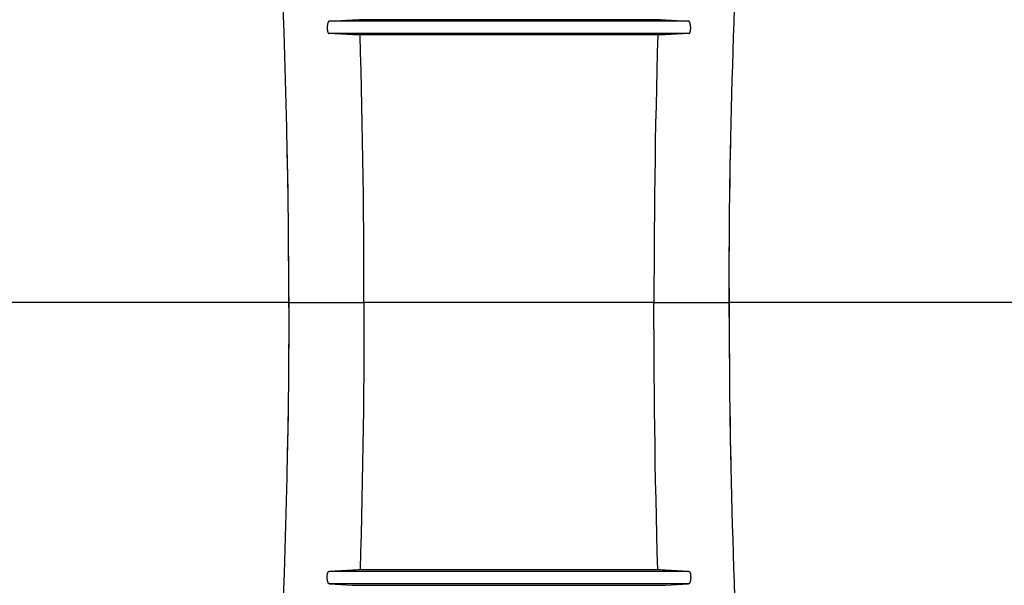
# Model space of a CAD drawing. Units: inches. Extents: x 0 to 550, y 0 to 425.
# Drawn here: x 406 to 422, y 313 to 322 of the extents above; entities that cross this region are included whole.
import ezdxf

# ---------------------------------------------------------------- set-up
doc = ezdxf.new("R2010")
doc.units = ezdxf.units.IN
doc.header["$LTSCALE"] = 50
doc.header["$MEASUREMENT"] = 0
doc.linetypes.add('CENTER', pattern=[2, 1.25, -0.25, 0.25, -0.25])
for name, color, linetype in [('DEFAULT_1', 7, 'CENTER'), ('dim', 1, 'Continuous'), ('pipe', 7, 'Continuous')]:
    doc.layers.add(name, color=color, linetype=linetype)
doc.styles.get("Standard").update_dxf_attribs({"font": 'arial.ttf'})
doc.dimstyles.new('ADS DETAIL', dxfattribs={"dimscale": 50, "dimtxt": 0.075, "dimasz": 0.125, "dimexe": 0.0625, "dimexo": 0.0625, "dimgap": 0.09, "dimtad": 0, "dimtih": 1, "dimtoh": 1, "dimdec": 1, "dimrnd": 0.5, "dimzin": 12, "dimdsep": 46, "dimtxsty": 'Standard', "dimcen": 0.09, "dimclrd": 256, "dimclre": 256, "dimclrt": 256, "dimazin": 2, "dimtfac": 1, "dimtdec": 1, "dimtofl": 0, "dimtmove": 0, "dimatfit": 3, "dimfxl": 0, "dimtolj": 1, "dimtzin": 0, "dimarcsym": 0})

# ---------------------------------------------------------------- blocks, each defined once
blk = doc.blocks.new('A$C3D855128')
for p, q in [((92.038, 3.55), (92.024, 3.932)), ((99.259, 3.703), (99.267, 3.932)), ((98.528, 3.725), (92.763, 3.725)), ((93.136, 3.745), (93.141, 3.745)), ((93.141, 3.745), (93.146, 3.746)), ((93.146, 3.746), (93.155, 3.746)), ((93.155, 3.746), (93.166, 3.746)), ((93.166, 3.746), (93.182, 3.746)), ((93.182, 3.746), (93.205, 3.746)), ((93.205, 3.746), (93.235, 3.747)), ((93.235, 3.747), (98.046, 3.747)), ((98.046, 3.747), (98.076, 3.747)), ((98.076, 3.747), (98.1, 3.746)), ((98.1, 3.746), (98.117, 3.746)), ((98.117, 3.746), (98.133, 3.746)), ((98.133, 3.746), (98.142, 3.746)), ((98.142, 3.746), (98.148, 3.746)), ((98.157, 3.745), (98.528, 3.725)), ((99.251, 3.473), (99.259, 3.703)), ((92.051, 3.167), (92.038, 3.55)), ((93.142, 3.503), (92.758, 3.524)), ((98.533, 3.524), (92.758, 3.524)), ((93.156, 3.502), (93.151, 3.502)), ((93.166, 3.502), (93.156, 3.502)), ((93.181, 3.502), (93.166, 3.502)), ((93.199, 3.502), (93.181, 3.502)), ((93.227, 3.501), (93.199, 3.502)), ((93.258, 3.501), (93.227, 3.501)), ((98.049, 3.501), (93.258, 3.501)), ((98.079, 3.501), (98.049, 3.501)), ((98.102, 3.502), (98.079, 3.501)), ((98.118, 3.502), (98.102, 3.502)), ((98.129, 3.502), (98.118, 3.502)), ((98.138, 3.502), (98.129, 3.502)), ((98.143, 3.502), (98.138, 3.502)), ((98.148, 3.503), (98.143, 3.502)), ((99.243, 3.243), (99.251, 3.473)), ((92.062, 2.782), (92.051, 3.167)), ((99.236, 3.013), (99.243, 3.243)), ((99.229, 2.782), (99.236, 3.013)), ((92.073, 2.397), (92.062, 2.782)), ((99.222, 2.551), (99.229, 2.782)), ((99.216, 2.32), (99.222, 2.551)), ((92.082, 2.011), (92.073, 2.397)), ((99.211, 2.088), (99.216, 2.32)), ((99.206, 1.856), (99.211, 2.088)), ((92.09, 1.623), (92.082, 2.011)), ((99.197, 1.391), (99.204, 1.778)), ((99.201, 1.623), (99.206, 1.856)), ((92.093, 1.468), (92.089, 1.701)), ((92.097, 1.236), (92.09, 1.623)), ((99.197, 1.391), (99.201, 1.623)), ((92.097, 1.236), (92.093, 1.468)), ((99.19, 1.002), (99.197, 1.391)), ((99.193, 1.158), (99.197, 1.391)), ((92.103, 0.847), (92.097, 1.236)), ((92.101, 1.002), (92.097, 1.236)), ((99.189, 0.925), (99.193, 1.158)), ((92.104, 0.769), (92.101, 1.002)), ((99.186, 0.614), (99.19, 1.002)), ((92.107, 0.458), (92.103, 0.847)), ((99.186, 0.691), (99.189, 0.925)), ((92.107, 0.536), (92.104, 0.769)), ((99.184, 0.458), (99.186, 0.691)), ((92.109, 0.302), (92.107, 0.536)), ((99.182, 0.224), (99.186, 0.614)), ((92.111, 0.069), (92.107, 0.458)), ((99.182, 0.224), (99.184, 0.458)), ((92.111, 0.069), (92.109, 0.302)), ((99.179, -0.165), (99.182, 0.224)), ((99.18, -0.009), (99.182, 0.224)), ((92.113, -0.321), (92.111, 0.069)), ((92.112, -0.165), (92.111, 0.069)), ((99.179, -0.243), (99.18, -0.009)), ((92.113, -0.399), (92.112, -0.165)), ((99.178, -0.555), (99.179, -0.165)), ((99.178, -0.477), (99.179, -0.243)), ((92.113, -0.711), (92.113, -0.321)), ((92.113, -0.633), (92.113, -0.399)), ((99.178, -0.711), (99.178, -0.477)), ((99.178, -0.555), (99.178, -0.867)), ((92.113, -0.867), (92.113, -0.633)), ((92.113, -0.711), (92.113, -0.945)), ((92.114, -0.789), (93.319, -0.789)), ((92.114, -0.789), (93.319, -0.789)), ((97.972, -0.789), (99.178, -0.789)), ((97.972, -0.789), (99.178, -0.789)), ((99.178, -1.023), (99.178, -0.711)), ((92.113, -0.867), (92.113, -1.257)), ((92.113, -0.945), (92.113, -1.179)), ((99.178, -0.867), (99.178, -1.101)), ((99.178, -1.023), (99.179, -1.413)), ((99.178, -1.101), (99.179, -1.335)), ((92.113, -1.257), (92.111, -1.646)), ((92.113, -1.179), (92.112, -1.413)), ((92.112, -1.413), (92.111, -1.646)), ((92.112, -1.413), (92.111, -1.646)), ((99.179, -1.335), (99.18, -1.569)), ((99.179, -1.335), (99.18, -1.569)), ((99.179, -1.413), (99.182, -1.802)), ((99.179, -1.413), (99.182, -1.802)), ((99.18, -1.569), (99.182, -1.802)), ((99.18, -1.569), (99.182, -1.802)), ((92.111, -1.646), (92.107, -2.036)), ((92.111, -1.646), (92.107, -2.036)), ((92.111, -1.646), (92.109, -1.88)), ((92.111, -1.646), (92.109, -1.88)), ((92.109, -1.88), (92.107, -2.114)), ((92.109, -1.88), (92.107, -2.114)), ((99.182, -1.802), (99.186, -2.192)), ((99.182, -1.802), (99.184, -2.036)), ((99.182, -1.802), (99.184, -2.036)), ((99.182, -1.802), (99.186, -2.192)), ((92.107, -2.036), (92.103, -2.425)), ((92.107, -2.036), (92.103, -2.425)), ((99.184, -2.036), (99.186, -2.269)), ((99.184, -2.036), (99.186, -2.269)), ((92.107, -2.114), (92.104, -2.347)), ((92.107, -2.114), (92.104, -2.347)), ((99.186, -2.192), (99.19, -2.58)), ((99.186, -2.192), (99.19, -2.58)), ((92.104, -2.347), (92.101, -2.58)), ((92.104, -2.347), (92.101, -2.58)), ((99.186, -2.269), (99.189, -2.503)), ((99.186, -2.269), (99.189, -2.503)), ((92.103, -2.425), (92.097, -2.813)), ((92.103, -2.425), (92.097, -2.813)), ((99.189, -2.503), (99.193, -2.736)), ((99.189, -2.503), (99.193, -2.736)), ((92.101, -2.58), (92.097, -2.813)), ((92.101, -2.58), (92.097, -2.813)), ((99.19, -2.58), (99.197, -2.969)), ((99.19, -2.58), (99.197, -2.969)), ((92.097, -2.813), (92.09, -3.201)), ((92.097, -2.813), (92.09, -3.201)), ((92.097, -2.813), (92.093, -3.046)), ((92.097, -2.813), (92.093, -3.046)), ((99.193, -2.736), (99.197, -2.969)), ((99.193, -2.736), (99.197, -2.969)), ((99.197, -2.969), (99.204, -3.356)), ((99.197, -2.969), (99.201, -3.201)), ((99.197, -2.969), (99.201, -3.201)), ((99.197, -2.969), (99.204, -3.356)), ((92.093, -3.046), (92.089, -3.279)), ((92.093, -3.046), (92.089, -3.279)), ((92.09, -3.201), (92.082, -3.589)), ((92.09, -3.201), (92.082, -3.589)), ((99.201, -3.201), (99.206, -3.434)), ((99.201, -3.201), (99.206, -3.434)), ((99.206, -3.434), (99.211, -3.666)), ((99.206, -3.434), (99.211, -3.666)), ((92.082, -3.589), (92.073, -3.975)), ((92.082, -3.589), (92.073, -3.975)), ((99.211, -3.666), (99.216, -3.898)), ((99.211, -3.666), (99.216, -3.898)), ((99.216, -3.898), (99.222, -4.129)), ((99.216, -3.898), (99.222, -4.129)), ((92.073, -3.975), (92.062, -4.36)), ((92.073, -3.975), (92.062, -4.36)), ((99.222, -4.129), (99.229, -4.36)), ((99.222, -4.129), (99.229, -4.36)), ((92.062, -4.36), (92.051, -4.745)), ((92.062, -4.36), (92.051, -4.745)), ((99.229, -4.36), (99.236, -4.591)), ((99.229, -4.36), (99.236, -4.591)), ((99.236, -4.591), (99.243, -4.821)), ((99.236, -4.591), (99.243, -4.821)), ((92.051, -4.745), (92.038, -5.128)), ((92.051, -4.745), (92.038, -5.128)), ((99.243, -4.821), (99.251, -5.051)), ((99.243, -4.821), (99.251, -5.051)), ((99.251, -5.051), (99.259, -5.281)), ((99.251, -5.051), (99.259, -5.281)), ((92.038, -5.128), (92.024, -5.51)), ((92.038, -5.128), (92.024, -5.51)), ((93.142, -5.081), (92.758, -5.102)), ((93.142, -5.081), (92.758, -5.102)), ((98.533, -5.102), (92.758, -5.102)), ((98.533, -5.102), (92.758, -5.102)), ((93.156, -5.08), (93.151, -5.08)), ((93.156, -5.08), (93.151, -5.08)), ((93.166, -5.08), (93.156, -5.08)), ((93.166, -5.08), (93.156, -5.08)), ((93.181, -5.08), (93.166, -5.08)), ((93.181, -5.08), (93.166, -5.08)), ((93.199, -5.08), (93.181, -5.08)), ((93.199, -5.08), (93.181, -5.08)), ((93.227, -5.079), (93.199, -5.08)), ((93.227, -5.079), (93.199, -5.08)), ((93.258, -5.079), (93.227, -5.079)), ((93.258, -5.079), (93.227, -5.079)), ((98.049, -5.079), (93.258, -5.079)), ((98.049, -5.079), (93.258, -5.079)), ((98.079, -5.079), (98.049, -5.079)), ((98.079, -5.079), (98.049, -5.079)), ((98.102, -5.08), (98.079, -5.079)), ((98.102, -5.08), (98.079, -5.079)), ((98.118, -5.08), (98.102, -5.08)), ((98.118, -5.08), (98.102, -5.08)), ((98.129, -5.08), (98.118, -5.08)), ((98.129, -5.08), (98.118, -5.08)), ((98.138, -5.08), (98.129, -5.08)), ((98.138, -5.08), (98.129, -5.08)), ((98.143, -5.08), (98.138, -5.08)), ((98.143, -5.08), (98.138, -5.08)), ((98.148, -5.081), (98.143, -5.08)), ((98.148, -5.081), (98.143, -5.08)), ((98.528, -5.303), (92.763, -5.303)), ((98.528, -5.303), (92.763, -5.303)), ((93.136, -5.323), (93.141, -5.323)), ((93.136, -5.323), (93.141, -5.323)), ((93.141, -5.323), (93.146, -5.324)), ((93.141, -5.323), (93.146, -5.324)), ((93.146, -5.324), (93.155, -5.324)), ((93.146, -5.324), (93.155, -5.324)), ((93.155, -5.324), (93.166, -5.324)), ((93.155, -5.324), (93.166, -5.324)), ((93.166, -5.324), (93.182, -5.324)), ((93.166, -5.324), (93.182, -5.324)), ((93.182, -5.324), (93.205, -5.324)), ((93.182, -5.324), (93.205, -5.324)), ((93.205, -5.324), (93.235, -5.325)), ((93.205, -5.324), (93.235, -5.325)), ((93.235, -5.325), (98.046, -5.325)), ((93.235, -5.325), (98.046, -5.325)), ((98.046, -5.325), (98.076, -5.324)), ((98.046, -5.325), (98.076, -5.324)), ((98.076, -5.324), (98.1, -5.324)), ((98.076, -5.324), (98.1, -5.324)), ((98.1, -5.324), (98.117, -5.324)), ((98.1, -5.324), (98.117, -5.324)), ((98.117, -5.324), (98.133, -5.324)), ((98.117, -5.324), (98.133, -5.324)), ((98.133, -5.324), (98.142, -5.324)), ((98.133, -5.324), (98.142, -5.324)), ((98.142, -5.324), (98.148, -5.323)), ((98.142, -5.324), (98.148, -5.323)), ((98.157, -5.323), (98.528, -5.303)), ((98.157, -5.323), (98.528, -5.303)), ((99.259, -5.281), (99.267, -5.51)), ((99.259, -5.281), (99.267, -5.51))]:
    blk.add_line(p, q)
for points in [[(92.763, 3.725), (92.762, 3.725), (92.761, 3.724), (92.759, 3.724), (92.758, 3.723), (92.756, 3.722), (92.755, 3.72), (92.753, 3.719), (92.752, 3.717), (92.751, 3.716), (92.749, 3.714), (92.748, 3.711), (92.747, 3.709), (92.745, 3.706), (92.744, 3.704), (92.743, 3.701), (92.742, 3.698), (92.741, 3.695), (92.74, 3.691), (92.738, 3.688), (92.738, 3.684), (92.737, 3.681), (92.736, 3.677), (92.735, 3.673), (92.734, 3.669), (92.733, 3.665), (92.733, 3.661), (92.732, 3.657), (92.732, 3.653), (92.731, 3.648), (92.731, 3.644), (92.73, 3.64), (92.73, 3.636), (92.73, 3.631), (92.73, 3.627), (92.73, 3.622), (92.729, 3.618), (92.729, 3.614), (92.73, 3.609), (92.73, 3.605), (92.73, 3.601), (92.73, 3.597), (92.73, 3.593), (92.731, 3.589), (92.731, 3.585), (92.731, 3.581), (92.732, 3.578), (92.732, 3.574), (92.733, 3.571), (92.734, 3.567), (92.734, 3.564), (92.735, 3.561), (92.736, 3.558), (92.736, 3.555), (92.737, 3.552), (92.738, 3.549), (92.739, 3.547), (92.74, 3.544), (92.741, 3.542), (92.742, 3.54), (92.743, 3.538), (92.744, 3.536), (92.745, 3.534), (92.746, 3.532), (92.747, 3.531), (92.749, 3.529), (92.75, 3.528), (92.751, 3.527), (92.752, 3.526), (92.754, 3.525), (92.755, 3.525), (92.756, 3.524), (92.758, 3.524)], [(92.763, 3.725), (93.134, 3.745), (93.136, 3.745)], [(98.148, 3.746), (98.153, 3.745), (98.155, 3.745), (98.157, 3.745)], [(98.533, 3.524), (98.535, 3.524), (98.536, 3.525), (98.537, 3.525), (98.539, 3.526), (98.54, 3.527), (98.541, 3.528), (98.543, 3.529), (98.544, 3.531), (98.545, 3.532), (98.546, 3.534), (98.547, 3.536), (98.548, 3.538), (98.549, 3.54), (98.55, 3.542), (98.551, 3.544), (98.552, 3.547), (98.553, 3.549), (98.554, 3.552), (98.555, 3.555), (98.556, 3.558), (98.556, 3.561), (98.557, 3.564), (98.558, 3.567), (98.558, 3.571), (98.559, 3.574), (98.559, 3.578), (98.56, 3.581), (98.56, 3.585), (98.561, 3.589), (98.561, 3.593), (98.561, 3.597), (98.561, 3.601), (98.562, 3.605), (98.562, 3.609), (98.562, 3.614), (98.562, 3.618), (98.562, 3.622), (98.562, 3.627), (98.561, 3.631), (98.561, 3.636), (98.561, 3.64), (98.56, 3.644), (98.56, 3.648), (98.56, 3.653), (98.559, 3.657), (98.558, 3.661), (98.558, 3.665), (98.557, 3.669), (98.556, 3.673), (98.555, 3.677), (98.555, 3.681), (98.554, 3.684), (98.553, 3.688), (98.552, 3.691), (98.551, 3.695), (98.55, 3.698), (98.548, 3.701), (98.547, 3.704), (98.546, 3.706), (98.545, 3.709), (98.543, 3.711), (98.542, 3.714), (98.541, 3.716), (98.539, 3.717), (98.538, 3.719), (98.536, 3.72), (98.535, 3.722), (98.534, 3.723), (98.532, 3.724), (98.531, 3.724), (98.529, 3.725), (98.528, 3.725)], [(93.151, 3.502), (93.146, 3.503), (93.144, 3.503), (93.142, 3.503)], [(93.319, -0.789), (93.319, -0.502), (93.318, -0.214), (93.317, 0.073), (93.315, 0.36), (93.313, 0.647), (93.31, 0.934), (93.306, 1.221), (93.302, 1.507), (93.297, 1.793), (93.292, 2.079), (93.286, 2.364), (93.28, 2.649), (93.273, 2.934), (93.266, 3.218), (93.258, 3.501)], [(93.319, -0.789), (93.319, -0.502), (93.318, -0.214), (93.317, 0.073), (93.315, 0.36), (93.313, 0.647), (93.31, 0.934), (93.306, 1.221), (93.302, 1.507), (93.297, 1.793), (93.292, 2.079), (93.286, 2.364), (93.28, 2.649), (93.273, 2.934), (93.266, 3.218), (93.258, 3.501)], [(98.033, 3.501), (98.025, 3.218), (98.018, 2.934), (98.011, 2.649), (98.005, 2.364), (97.999, 2.079), (97.994, 1.793), (97.989, 1.507), (97.985, 1.221), (97.982, 0.934), (97.979, 0.647), (97.976, 0.36), (97.974, 0.073), (97.973, -0.214), (97.972, -0.502), (97.972, -0.789)], [(98.033, 3.501), (98.025, 3.218), (98.018, 2.934), (98.011, 2.649), (98.005, 2.364), (97.999, 2.079), (97.994, 1.793), (97.989, 1.507), (97.985, 1.221), (97.982, 0.934), (97.979, 0.647), (97.976, 0.36), (97.974, 0.073), (97.973, -0.214), (97.972, -0.502), (97.972, -0.789)], [(98.533, 3.524), (98.15, 3.503), (98.148, 3.503)], [(93.319, -0.789), (93.319, -1.076), (93.318, -1.364), (93.317, -1.651), (93.315, -1.938), (93.313, -2.225), (93.31, -2.512), (93.306, -2.799), (93.302, -3.085), (93.297, -3.371), (93.292, -3.657), (93.286, -3.942), (93.28, -4.227), (93.273, -4.512), (93.266, -4.796), (93.258, -5.079)], [(93.319, -0.789), (93.319, -1.076), (93.318, -1.364), (93.317, -1.651), (93.315, -1.938), (93.313, -2.225), (93.31, -2.512), (93.306, -2.799), (93.302, -3.085), (93.297, -3.371), (93.292, -3.657), (93.286, -3.942), (93.28, -4.227), (93.273, -4.512), (93.266, -4.796), (93.258, -5.079)], [(98.033, -5.079), (98.025, -4.796), (98.018, -4.512), (98.011, -4.227), (98.005, -3.942), (97.999, -3.657), (97.994, -3.371), (97.989, -3.085), (97.985, -2.799), (97.982, -2.512), (97.979, -2.225), (97.976, -1.938), (97.974, -1.651), (97.973, -1.364), (97.972, -1.076), (97.972, -0.789)], [(98.033, -5.079), (98.025, -4.796), (98.018, -4.512), (98.011, -4.227), (98.005, -3.942), (97.999, -3.657), (97.994, -3.371), (97.989, -3.085), (97.985, -2.799), (97.982, -2.512), (97.979, -2.225), (97.976, -1.938), (97.974, -1.651), (97.973, -1.364), (97.972, -1.076), (97.972, -0.789)], [(92.763, -5.303), (92.762, -5.302), (92.761, -5.302), (92.759, -5.301), (92.758, -5.301), (92.756, -5.3), (92.755, -5.298), (92.753, -5.297), (92.752, -5.295), (92.751, -5.293), (92.749, -5.291), (92.748, -5.289), (92.747, -5.287), (92.745, -5.284), (92.744, -5.282), (92.743, -5.279), (92.742, -5.276), (92.741, -5.273), (92.74, -5.269), (92.738, -5.266), (92.738, -5.262), (92.737, -5.259), (92.736, -5.255), (92.735, -5.251), (92.734, -5.247), (92.733, -5.243), (92.733, -5.239), (92.732, -5.235), (92.732, -5.231), (92.731, -5.226), (92.731, -5.222), (92.73, -5.218), (92.73, -5.213), (92.73, -5.209), (92.73, -5.205), (92.73, -5.2), (92.729, -5.196), (92.729, -5.192), (92.73, -5.187), (92.73, -5.183), (92.73, -5.179), (92.73, -5.175), (92.73, -5.171), (92.731, -5.167), (92.731, -5.163), (92.731, -5.159), (92.732, -5.156), (92.732, -5.152), (92.733, -5.149), (92.734, -5.145), (92.734, -5.142), (92.735, -5.139), (92.736, -5.136), (92.736, -5.133), (92.737, -5.13), (92.738, -5.127), (92.739, -5.125), (92.74, -5.122), (92.741, -5.12), (92.742, -5.118), (92.743, -5.116), (92.744, -5.114), (92.745, -5.112), (92.746, -5.11), (92.747, -5.109), (92.749, -5.107), (92.75, -5.106), (92.751, -5.105), (92.752, -5.104), (92.754, -5.103), (92.755, -5.103), (92.756, -5.102), (92.758, -5.102)], [(92.763, -5.303), (92.762, -5.302), (92.761, -5.302), (92.759, -5.301), (92.758, -5.301), (92.756, -5.3), (92.755, -5.298), (92.753, -5.297), (92.752, -5.295), (92.751, -5.293), (92.749, -5.291), (92.748, -5.289), (92.747, -5.287), (92.745, -5.284), (92.744, -5.282), (92.743, -5.279), (92.742, -5.276), (92.741, -5.273), (92.74, -5.269), (92.738, -5.266), (92.738, -5.262), (92.737, -5.259), (92.736, -5.255), (92.735, -5.251), (92.734, -5.247), (92.733, -5.243), (92.733, -5.239), (92.732, -5.235), (92.732, -5.231), (92.731, -5.226), (92.731, -5.222), (92.73, -5.218), (92.73, -5.213), (92.73, -5.209), (92.73, -5.205), (92.73, -5.2), (92.729, -5.196), (92.729, -5.192), (92.73, -5.187), (92.73, -5.183), (92.73, -5.179), (92.73, -5.175), (92.73, -5.171), (92.731, -5.167), (92.731, -5.163), (92.731, -5.159), (92.732, -5.156), (92.732, -5.152), (92.733, -5.149), (92.734, -5.145), (92.734, -5.142), (92.735, -5.139), (92.736, -5.136), (92.736, -5.133), (92.737, -5.13), (92.738, -5.127), (92.739, -5.125), (92.74, -5.122), (92.741, -5.12), (92.742, -5.118), (92.743, -5.116), (92.744, -5.114), (92.745, -5.112), (92.746, -5.11), (92.747, -5.109), (92.749, -5.107), (92.75, -5.106), (92.751, -5.105), (92.752, -5.104), (92.754, -5.103), (92.755, -5.103), (92.756, -5.102), (92.758, -5.102)], [(93.151, -5.08), (93.146, -5.081), (93.144, -5.081), (93.142, -5.081)], [(93.151, -5.08), (93.146, -5.081), (93.144, -5.081), (93.142, -5.081)], [(98.533, -5.102), (98.15, -5.081), (98.148, -5.081)], [(98.533, -5.102), (98.15, -5.081), (98.148, -5.081)], [(98.533, -5.102), (98.535, -5.102), (98.536, -5.103), (98.537, -5.103), (98.539, -5.104), (98.54, -5.105), (98.541, -5.106), (98.543, -5.107), (98.544, -5.109), (98.545, -5.11), (98.546, -5.112), (98.547, -5.114), (98.548, -5.116), (98.549, -5.118), (98.55, -5.12), (98.551, -5.122), (98.552, -5.125), (98.553, -5.127), (98.554, -5.13), (98.555, -5.133), (98.556, -5.136), (98.556, -5.139), (98.557, -5.142), (98.558, -5.145), (98.558, -5.149), (98.559, -5.152), (98.559, -5.156), (98.56, -5.159), (98.56, -5.163), (98.561, -5.167), (98.561, -5.171), (98.561, -5.175), (98.561, -5.179), (98.562, -5.183), (98.562, -5.187), (98.562, -5.192), (98.562, -5.196), (98.562, -5.2), (98.562, -5.205), (98.561, -5.209), (98.561, -5.213), (98.561, -5.218), (98.56, -5.222), (98.56, -5.226), (98.56, -5.231), (98.559, -5.235), (98.558, -5.239), (98.558, -5.243), (98.557, -5.247), (98.556, -5.251), (98.555, -5.255), (98.555, -5.259), (98.554, -5.262), (98.553, -5.266), (98.552, -5.269), (98.551, -5.273), (98.55, -5.276), (98.548, -5.279), (98.547, -5.282), (98.546, -5.284), (98.545, -5.287), (98.543, -5.289), (98.542, -5.291), (98.541, -5.293), (98.539, -5.295), (98.538, -5.297), (98.536, -5.298), (98.535, -5.3), (98.534, -5.301), (98.532, -5.301), (98.531, -5.302), (98.529, -5.302), (98.528, -5.303)], [(98.533, -5.102), (98.535, -5.102), (98.536, -5.103), (98.537, -5.103), (98.539, -5.104), (98.54, -5.105), (98.541, -5.106), (98.543, -5.107), (98.544, -5.109), (98.545, -5.11), (98.546, -5.112), (98.547, -5.114), (98.548, -5.116), (98.549, -5.118), (98.55, -5.12), (98.551, -5.122), (98.552, -5.125), (98.553, -5.127), (98.554, -5.13), (98.555, -5.133), (98.556, -5.136), (98.556, -5.139), (98.557, -5.142), (98.558, -5.145), (98.558, -5.149), (98.559, -5.152), (98.559, -5.156), (98.56, -5.159), (98.56, -5.163), (98.561, -5.167), (98.561, -5.171), (98.561, -5.175), (98.561, -5.179), (98.562, -5.183), (98.562, -5.187), (98.562, -5.192), (98.562, -5.196), (98.562, -5.2), (98.562, -5.205), (98.561, -5.209), (98.561, -5.213), (98.561, -5.218), (98.56, -5.222), (98.56, -5.226), (98.56, -5.231), (98.559, -5.235), (98.558, -5.239), (98.558, -5.243), (98.557, -5.247), (98.556, -5.251), (98.555, -5.255), (98.555, -5.259), (98.554, -5.262), (98.553, -5.266), (98.552, -5.269), (98.551, -5.273), (98.55, -5.276), (98.548, -5.279), (98.547, -5.282), (98.546, -5.284), (98.545, -5.287), (98.543, -5.289), (98.542, -5.291), (98.541, -5.293), (98.539, -5.295), (98.538, -5.297), (98.536, -5.298), (98.535, -5.3), (98.534, -5.301), (98.532, -5.301), (98.531, -5.302), (98.529, -5.302), (98.528, -5.303)], [(92.763, -5.303), (93.134, -5.323), (93.136, -5.323)], [(92.763, -5.303), (93.134, -5.323), (93.136, -5.323)], [(98.148, -5.323), (98.153, -5.323), (98.155, -5.323), (98.157, -5.323)], [(98.148, -5.323), (98.153, -5.323), (98.155, -5.323), (98.157, -5.323)]]:
    blk.add_lwpolyline(points)
at = {"layer": 'DEFAULT_1', "color": 2}
for p, q in [((92.114, -0.789), (83.381, -0.789)), ((92.114, -0.789), (83.381, -0.789)), ((97.972, -0.789), (93.319, -0.789)), ((97.972, -0.789), (93.319, -0.789)), ((107.911, -0.789), (99.178, -0.789)), ((107.911, -0.789), (99.178, -0.789))]:
    blk.add_line(p, q, dxfattribs=at)
blk = doc.blocks.new('A$C72062047')
at = {"layer": 'pipe'}
blk.add_blockref('A$C3D855128', (0, 0), dxfattribs=at)
blk = doc.blocks.new('new block1')
at = {"layer": 'pipe'}
blk.add_blockref('A$C72062047', (56.308, 4.535), dxfattribs=at)
blk = doc.blocks.new('new block3')
at = {"layer": 'pipe'}
blk.add_blockref('new block1', (672.103, 573.668), dxfattribs=at)

msp = doc.modelspace()

# ---------------------------------------------------------------- block references
at = {"layer": 'pipe'}
msp.add_blockref('new block3', (-410.339, -259.458), dxfattribs=at)

# ---------------------------------------------------------------- leaders
at = {"layer": 'dim', "annotation_type": 0, "has_hookline": 1, "hookline_direction": 0, "text_width": 62.481}
msp.add_leader([(354.808, 318.464), (361.633, 352.339), (367.883, 352.339)], dimstyle='ADS DETAIL', override={"dimgap": 0.09, "dimtad": 0}, dxfattribs=at)

doc.saveas('drawing.dxf')
